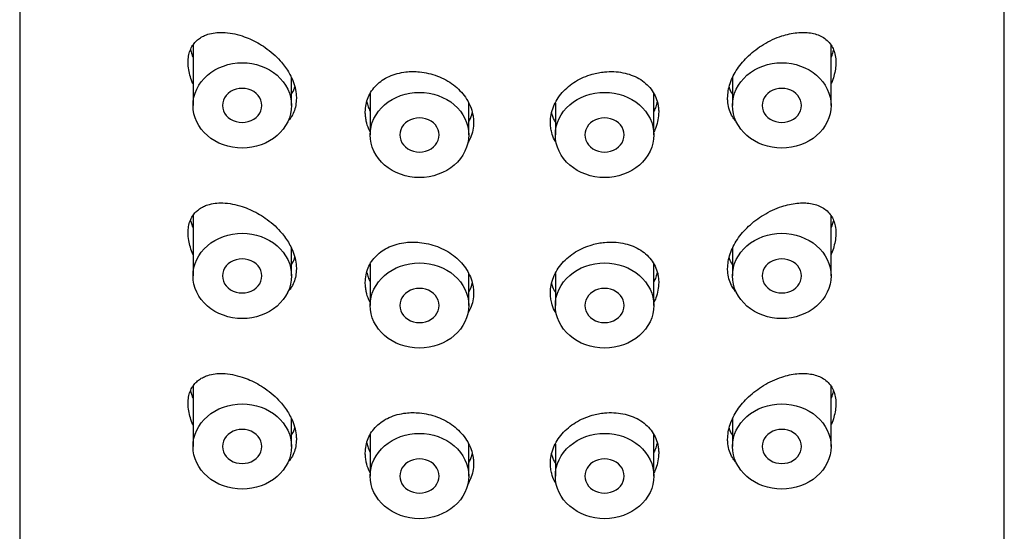
# Model space of a CAD drawing. Units: millimetres. Extents: x 8 to 744, y 12 to 2474.
# Drawn here: x 468 to 493, y 1571 to 1584 of the extents above; entities that cross this region are included whole.
import ezdxf

# ---------------------------------------------------------------- set-up
doc = ezdxf.new("R2010")
doc.units = ezdxf.units.MM

msp = doc.modelspace()

# ---------------------------------------------------------------- linework, layer by layer
at = {"color": 7, "linetype": 'Continuous', "lineweight": 30}
for p, q in [((468.475, 1611.938), (468.475, 1452.069)), ((493.475, 1452.069), (493.475, 1611.938)), ((472.875, 1583.595), (472.875, 1582.062)), ((489.075, 1582.062), (489.075, 1583.597)), ((475.375, 1582.062), (475.375, 1582.77)), ((486.575, 1582.764), (486.575, 1582.062)), ((477.375, 1582.363), (477.375, 1581.312)), ((484.575, 1581.312), (484.575, 1582.363)), ((479.875, 1581.312), (479.875, 1582.125)), ((482.075, 1582.122), (482.075, 1581.312)), ((472.875, 1579.265), (472.875, 1577.732)), ((489.075, 1577.732), (489.075, 1579.266)), ((475.375, 1577.732), (475.375, 1578.44)), ((486.575, 1578.434), (486.575, 1577.732)), ((477.375, 1578.033), (477.375, 1576.982)), ((484.575, 1576.982), (484.575, 1578.033)), ((479.875, 1576.982), (479.875, 1577.795)), ((482.075, 1577.792), (482.075, 1576.982)), ((472.875, 1574.935), (472.875, 1573.402)), ((489.075, 1573.402), (489.075, 1574.936)), ((475.375, 1573.402), (475.375, 1574.11)), ((486.575, 1574.104), (486.575, 1573.402)), ((477.375, 1573.703), (477.375, 1572.652)), ((484.575, 1572.652), (484.575, 1573.703)), ((479.875, 1572.652), (479.875, 1573.465)), ((482.075, 1573.462), (482.075, 1572.652))]:
    msp.add_line(p, q, dxfattribs=at)
at = {"color": 7, "linetype": 'Continuous', "lineweight": 30, "flags": 128}
for points in [[(474.125, 1580.979), (474.002, 1580.985), (473.881, 1581), (473.762, 1581.026), (473.646, 1581.062), (473.535, 1581.107), (473.43, 1581.162), (473.332, 1581.225), (473.241, 1581.296), (473.158, 1581.375), (473.085, 1581.46), (473.022, 1581.552), (472.97, 1581.648), (472.928, 1581.748), (472.899, 1581.851), (472.881, 1581.956), (472.875, 1582.062), (472.881, 1582.168), (472.899, 1582.273), (472.928, 1582.376), (472.97, 1582.476), (473.022, 1582.572), (473.085, 1582.663), (473.158, 1582.749), (473.241, 1582.827), (473.332, 1582.899), (473.43, 1582.962), (473.535, 1583.017), (473.646, 1583.062), (473.762, 1583.098), (473.881, 1583.124), (474.002, 1583.139), (474.125, 1583.144), (474.247, 1583.139), (474.368, 1583.124), (474.487, 1583.098), (474.603, 1583.062), (474.714, 1583.017), (474.819, 1582.962), (474.918, 1582.899), (475.008, 1582.827), (475.091, 1582.749), (475.164, 1582.663), (475.227, 1582.572), (475.279, 1582.476), (475.321, 1582.376), (475.351, 1582.273), (475.369, 1582.168), (475.375, 1582.062), (475.369, 1581.956), (475.351, 1581.851), (475.321, 1581.748), (475.279, 1581.648), (475.227, 1581.552), (475.164, 1581.46), (475.091, 1581.375), (475.008, 1581.296), (474.918, 1581.225), (474.819, 1581.162), (474.714, 1581.107), (474.603, 1581.062), (474.487, 1581.026), (474.368, 1581), (474.247, 1580.985), (474.125, 1580.979)], [(489.075, 1582.062), (489.069, 1581.956), (489.051, 1581.851), (489.021, 1581.748), (488.979, 1581.648), (488.927, 1581.552), (488.864, 1581.46), (488.791, 1581.375), (488.708, 1581.296), (488.618, 1581.225), (488.519, 1581.162), (488.414, 1581.107), (488.303, 1581.062), (488.187, 1581.026), (488.068, 1581), (487.947, 1580.985), (487.825, 1580.979), (487.702, 1580.985), (487.581, 1581), (487.462, 1581.026), (487.346, 1581.062), (487.235, 1581.107), (487.13, 1581.162), (487.032, 1581.225), (486.941, 1581.296), (486.858, 1581.375), (486.785, 1581.46), (486.722, 1581.552), (486.67, 1581.648), (486.628, 1581.748), (486.599, 1581.851), (486.581, 1581.956), (486.575, 1582.062), (486.581, 1582.168), (486.599, 1582.273), (486.628, 1582.376), (486.67, 1582.476), (486.722, 1582.572), (486.785, 1582.663), (486.858, 1582.749), (486.941, 1582.827), (487.032, 1582.899), (487.13, 1582.962), (487.235, 1583.017), (487.346, 1583.062), (487.462, 1583.098), (487.581, 1583.124), (487.702, 1583.139), (487.825, 1583.144), (487.947, 1583.139), (488.068, 1583.124), (488.187, 1583.098), (488.303, 1583.062), (488.414, 1583.017), (488.519, 1582.962), (488.618, 1582.899), (488.708, 1582.827), (488.791, 1582.749), (488.864, 1582.663), (488.927, 1582.572), (488.979, 1582.476), (489.021, 1582.376), (489.051, 1582.273), (489.069, 1582.168), (489.075, 1582.062)], [(474.125, 1581.629), (474.203, 1581.634), (474.279, 1581.65), (474.352, 1581.676), (474.418, 1581.712), (474.478, 1581.756), (474.529, 1581.807), (474.57, 1581.865), (474.6, 1581.928), (474.618, 1581.994), (474.625, 1582.062), (474.618, 1582.13), (474.6, 1582.196), (474.57, 1582.258), (474.529, 1582.316), (474.478, 1582.368), (474.418, 1582.412), (474.352, 1582.448), (474.279, 1582.474), (474.203, 1582.49), (474.125, 1582.495), (474.046, 1582.49), (473.97, 1582.474), (473.898, 1582.448), (473.831, 1582.412), (473.771, 1582.368), (473.72, 1582.316), (473.679, 1582.258), (473.649, 1582.196), (473.631, 1582.13), (473.625, 1582.062), (473.631, 1581.994), (473.649, 1581.928), (473.679, 1581.865), (473.72, 1581.807), (473.771, 1581.756), (473.831, 1581.712), (473.898, 1581.676), (473.97, 1581.65), (474.046, 1581.634), (474.125, 1581.629)], [(478.625, 1580.229), (478.502, 1580.235), (478.381, 1580.25), (478.262, 1580.276), (478.146, 1580.312), (478.035, 1580.357), (477.93, 1580.412), (477.832, 1580.475), (477.741, 1580.546), (477.658, 1580.625), (477.585, 1580.71), (477.522, 1580.802), (477.47, 1580.898), (477.428, 1580.998), (477.399, 1581.101), (477.381, 1581.206), (477.375, 1581.312), (477.381, 1581.418), (477.399, 1581.523), (477.428, 1581.626), (477.47, 1581.726), (477.522, 1581.822), (477.585, 1581.913), (477.658, 1581.999), (477.741, 1582.077), (477.832, 1582.149), (477.93, 1582.212), (478.035, 1582.267), (478.146, 1582.312), (478.262, 1582.348), (478.381, 1582.374), (478.502, 1582.389), (478.625, 1582.394), (478.747, 1582.389), (478.868, 1582.374), (478.987, 1582.348), (479.103, 1582.312), (479.214, 1582.267), (479.319, 1582.212), (479.418, 1582.149), (479.508, 1582.077), (479.591, 1581.999), (479.664, 1581.913), (479.727, 1581.822), (479.779, 1581.726), (479.821, 1581.626), (479.851, 1581.523), (479.869, 1581.418), (479.875, 1581.312), (479.869, 1581.206), (479.851, 1581.101), (479.821, 1580.998), (479.779, 1580.898), (479.727, 1580.802), (479.664, 1580.71), (479.591, 1580.625), (479.508, 1580.546), (479.418, 1580.475), (479.319, 1580.412), (479.214, 1580.357), (479.103, 1580.312), (478.987, 1580.276), (478.868, 1580.25), (478.747, 1580.235), (478.625, 1580.229)], [(483.325, 1580.229), (483.202, 1580.235), (483.081, 1580.25), (482.962, 1580.276), (482.846, 1580.312), (482.735, 1580.357), (482.63, 1580.412), (482.532, 1580.475), (482.441, 1580.546), (482.358, 1580.625), (482.285, 1580.71), (482.222, 1580.802), (482.17, 1580.898), (482.128, 1580.998), (482.099, 1581.101), (482.081, 1581.206), (482.075, 1581.312), (482.081, 1581.418), (482.099, 1581.523), (482.128, 1581.626), (482.17, 1581.726), (482.222, 1581.822), (482.285, 1581.913), (482.358, 1581.999), (482.441, 1582.077), (482.532, 1582.149), (482.63, 1582.212), (482.735, 1582.267), (482.846, 1582.312), (482.962, 1582.348), (483.081, 1582.374), (483.202, 1582.389), (483.325, 1582.394), (483.447, 1582.389), (483.568, 1582.374), (483.687, 1582.348), (483.803, 1582.312), (483.914, 1582.267), (484.019, 1582.212), (484.118, 1582.149), (484.208, 1582.077), (484.291, 1581.999), (484.364, 1581.913), (484.427, 1581.822), (484.479, 1581.726), (484.521, 1581.626), (484.551, 1581.523), (484.569, 1581.418), (484.575, 1581.312), (484.569, 1581.206), (484.551, 1581.101), (484.521, 1580.998), (484.479, 1580.898), (484.427, 1580.802), (484.364, 1580.71), (484.291, 1580.625), (484.208, 1580.546), (484.118, 1580.475), (484.019, 1580.412), (483.914, 1580.357), (483.803, 1580.312), (483.687, 1580.276), (483.568, 1580.25), (483.447, 1580.235), (483.325, 1580.229)], [(487.825, 1581.629), (487.903, 1581.634), (487.979, 1581.65), (488.052, 1581.676), (488.118, 1581.712), (488.178, 1581.756), (488.229, 1581.807), (488.27, 1581.865), (488.3, 1581.928), (488.318, 1581.994), (488.325, 1582.062), (488.318, 1582.13), (488.3, 1582.196), (488.27, 1582.258), (488.229, 1582.316), (488.178, 1582.368), (488.118, 1582.412), (488.052, 1582.448), (487.979, 1582.474), (487.903, 1582.49), (487.825, 1582.495), (487.746, 1582.49), (487.67, 1582.474), (487.598, 1582.448), (487.531, 1582.412), (487.471, 1582.368), (487.42, 1582.316), (487.379, 1582.258), (487.349, 1582.196), (487.331, 1582.13), (487.325, 1582.062), (487.331, 1581.994), (487.349, 1581.928), (487.379, 1581.865), (487.42, 1581.807), (487.471, 1581.756), (487.531, 1581.712), (487.598, 1581.676), (487.67, 1581.65), (487.746, 1581.634), (487.825, 1581.629)], [(478.625, 1580.879), (478.703, 1580.884), (478.779, 1580.9), (478.852, 1580.926), (478.918, 1580.962), (478.978, 1581.006), (479.029, 1581.057), (479.07, 1581.115), (479.1, 1581.178), (479.118, 1581.244), (479.125, 1581.312), (479.118, 1581.38), (479.1, 1581.446), (479.07, 1581.508), (479.029, 1581.566), (478.978, 1581.618), (478.918, 1581.662), (478.852, 1581.698), (478.779, 1581.724), (478.703, 1581.74), (478.625, 1581.745), (478.546, 1581.74), (478.47, 1581.724), (478.398, 1581.698), (478.331, 1581.662), (478.271, 1581.618), (478.22, 1581.566), (478.179, 1581.508), (478.149, 1581.446), (478.131, 1581.38), (478.125, 1581.312), (478.131, 1581.244), (478.149, 1581.178), (478.179, 1581.115), (478.22, 1581.057), (478.271, 1581.006), (478.331, 1580.962), (478.398, 1580.926), (478.47, 1580.9), (478.546, 1580.884), (478.625, 1580.879)], [(483.325, 1580.879), (483.403, 1580.884), (483.479, 1580.9), (483.552, 1580.926), (483.618, 1580.962), (483.678, 1581.006), (483.729, 1581.057), (483.77, 1581.115), (483.8, 1581.178), (483.818, 1581.244), (483.825, 1581.312), (483.818, 1581.38), (483.8, 1581.446), (483.77, 1581.508), (483.729, 1581.566), (483.678, 1581.618), (483.618, 1581.662), (483.552, 1581.698), (483.479, 1581.724), (483.403, 1581.74), (483.325, 1581.745), (483.246, 1581.74), (483.17, 1581.724), (483.098, 1581.698), (483.031, 1581.662), (482.971, 1581.618), (482.92, 1581.566), (482.879, 1581.508), (482.849, 1581.446), (482.831, 1581.38), (482.825, 1581.312), (482.831, 1581.244), (482.849, 1581.178), (482.879, 1581.115), (482.92, 1581.057), (482.971, 1581.006), (483.031, 1580.962), (483.098, 1580.926), (483.17, 1580.9), (483.246, 1580.884), (483.325, 1580.879)], [(475.375, 1577.732), (475.369, 1577.626), (475.351, 1577.521), (475.321, 1577.417), (475.279, 1577.317), (475.227, 1577.221), (475.164, 1577.13), (475.091, 1577.045), (475.008, 1576.966), (474.918, 1576.895), (474.819, 1576.832), (474.714, 1576.777), (474.603, 1576.732), (474.487, 1576.696), (474.368, 1576.67), (474.247, 1576.654), (474.125, 1576.649), (474.002, 1576.654), (473.881, 1576.67), (473.762, 1576.696), (473.646, 1576.732), (473.535, 1576.777), (473.43, 1576.832), (473.332, 1576.895), (473.241, 1576.966), (473.158, 1577.045), (473.085, 1577.13), (473.022, 1577.221), (472.97, 1577.317), (472.928, 1577.417), (472.899, 1577.521), (472.881, 1577.626), (472.875, 1577.732), (472.881, 1577.838), (472.899, 1577.943), (472.928, 1578.046), (472.97, 1578.146), (473.022, 1578.242), (473.085, 1578.333), (473.158, 1578.418), (473.241, 1578.497), (473.332, 1578.569), (473.43, 1578.632), (473.535, 1578.686), (473.646, 1578.732), (473.762, 1578.768), (473.881, 1578.793), (474.002, 1578.809), (474.125, 1578.814), (474.247, 1578.809), (474.368, 1578.793), (474.487, 1578.768), (474.603, 1578.732), (474.714, 1578.686), (474.819, 1578.632), (474.918, 1578.569), (475.008, 1578.497), (475.091, 1578.418), (475.164, 1578.333), (475.227, 1578.242), (475.279, 1578.146), (475.321, 1578.046), (475.351, 1577.943), (475.369, 1577.838), (475.375, 1577.732)], [(489.075, 1577.732), (489.069, 1577.626), (489.051, 1577.521), (489.021, 1577.417), (488.979, 1577.317), (488.927, 1577.221), (488.864, 1577.13), (488.791, 1577.045), (488.708, 1576.966), (488.618, 1576.895), (488.519, 1576.832), (488.414, 1576.777), (488.303, 1576.732), (488.187, 1576.696), (488.068, 1576.67), (487.947, 1576.654), (487.825, 1576.649), (487.702, 1576.654), (487.581, 1576.67), (487.462, 1576.696), (487.346, 1576.732), (487.235, 1576.777), (487.13, 1576.832), (487.032, 1576.895), (486.941, 1576.966), (486.858, 1577.045), (486.785, 1577.13), (486.722, 1577.221), (486.67, 1577.317), (486.628, 1577.417), (486.599, 1577.521), (486.581, 1577.626), (486.575, 1577.732), (486.581, 1577.838), (486.599, 1577.943), (486.628, 1578.046), (486.67, 1578.146), (486.722, 1578.242), (486.785, 1578.333), (486.858, 1578.418), (486.941, 1578.497), (487.032, 1578.569), (487.13, 1578.632), (487.235, 1578.686), (487.346, 1578.732), (487.462, 1578.768), (487.581, 1578.793), (487.702, 1578.809), (487.825, 1578.814), (487.947, 1578.809), (488.068, 1578.793), (488.187, 1578.768), (488.303, 1578.732), (488.414, 1578.686), (488.519, 1578.632), (488.618, 1578.569), (488.708, 1578.497), (488.791, 1578.418), (488.864, 1578.333), (488.927, 1578.242), (488.979, 1578.146), (489.021, 1578.046), (489.051, 1577.943), (489.069, 1577.838), (489.075, 1577.732)], [(474.125, 1577.299), (474.203, 1577.304), (474.279, 1577.32), (474.352, 1577.346), (474.418, 1577.381), (474.478, 1577.426), (474.529, 1577.477), (474.57, 1577.535), (474.6, 1577.598), (474.618, 1577.664), (474.625, 1577.732), (474.618, 1577.799), (474.6, 1577.866), (474.57, 1577.928), (474.529, 1577.986), (474.478, 1578.038), (474.418, 1578.082), (474.352, 1578.118), (474.279, 1578.144), (474.203, 1578.159), (474.125, 1578.165), (474.046, 1578.159), (473.97, 1578.144), (473.898, 1578.118), (473.831, 1578.082), (473.771, 1578.038), (473.72, 1577.986), (473.679, 1577.928), (473.649, 1577.866), (473.631, 1577.799), (473.625, 1577.732), (473.631, 1577.664), (473.649, 1577.598), (473.679, 1577.535), (473.72, 1577.477), (473.771, 1577.426), (473.831, 1577.381), (473.898, 1577.346), (473.97, 1577.32), (474.046, 1577.304), (474.125, 1577.299)], [(479.875, 1576.982), (479.869, 1576.876), (479.851, 1576.771), (479.821, 1576.667), (479.779, 1576.567), (479.727, 1576.471), (479.664, 1576.38), (479.591, 1576.295), (479.508, 1576.216), (479.418, 1576.145), (479.319, 1576.082), (479.214, 1576.027), (479.103, 1575.982), (478.987, 1575.946), (478.868, 1575.92), (478.747, 1575.904), (478.625, 1575.899), (478.502, 1575.904), (478.381, 1575.92), (478.262, 1575.946), (478.146, 1575.982), (478.035, 1576.027), (477.93, 1576.082), (477.832, 1576.145), (477.741, 1576.216), (477.658, 1576.295), (477.585, 1576.38), (477.522, 1576.471), (477.47, 1576.567), (477.428, 1576.667), (477.399, 1576.771), (477.381, 1576.876), (477.375, 1576.982), (477.381, 1577.088), (477.399, 1577.193), (477.428, 1577.296), (477.47, 1577.396), (477.522, 1577.492), (477.585, 1577.583), (477.658, 1577.668), (477.741, 1577.747), (477.832, 1577.819), (477.93, 1577.882), (478.035, 1577.936), (478.146, 1577.982), (478.262, 1578.018), (478.381, 1578.043), (478.502, 1578.059), (478.625, 1578.064), (478.747, 1578.059), (478.868, 1578.043), (478.987, 1578.018), (479.103, 1577.982), (479.214, 1577.936), (479.319, 1577.882), (479.418, 1577.819), (479.508, 1577.747), (479.591, 1577.668), (479.664, 1577.583), (479.727, 1577.492), (479.779, 1577.396), (479.821, 1577.296), (479.851, 1577.193), (479.869, 1577.088), (479.875, 1576.982)], [(483.325, 1575.899), (483.202, 1575.904), (483.081, 1575.92), (482.962, 1575.946), (482.846, 1575.982), (482.735, 1576.027), (482.63, 1576.082), (482.532, 1576.145), (482.441, 1576.216), (482.358, 1576.295), (482.285, 1576.38), (482.222, 1576.471), (482.17, 1576.567), (482.128, 1576.667), (482.099, 1576.771), (482.081, 1576.876), (482.075, 1576.982), (482.081, 1577.088), (482.099, 1577.193), (482.128, 1577.296), (482.17, 1577.396), (482.222, 1577.492), (482.285, 1577.583), (482.358, 1577.668), (482.441, 1577.747), (482.532, 1577.819), (482.63, 1577.882), (482.735, 1577.936), (482.846, 1577.982), (482.962, 1578.018), (483.081, 1578.043), (483.202, 1578.059), (483.325, 1578.064), (483.447, 1578.059), (483.568, 1578.043), (483.687, 1578.018), (483.803, 1577.982), (483.914, 1577.936), (484.019, 1577.882), (484.118, 1577.819), (484.208, 1577.747), (484.291, 1577.668), (484.364, 1577.583), (484.427, 1577.492), (484.479, 1577.396), (484.521, 1577.296), (484.551, 1577.193), (484.569, 1577.088), (484.575, 1576.982), (484.569, 1576.876), (484.551, 1576.771), (484.521, 1576.667), (484.479, 1576.567), (484.427, 1576.471), (484.364, 1576.38), (484.291, 1576.295), (484.208, 1576.216), (484.118, 1576.145), (484.019, 1576.082), (483.914, 1576.027), (483.803, 1575.982), (483.687, 1575.946), (483.568, 1575.92), (483.447, 1575.904), (483.325, 1575.899)], [(487.825, 1577.299), (487.903, 1577.304), (487.979, 1577.32), (488.052, 1577.346), (488.118, 1577.381), (488.178, 1577.426), (488.229, 1577.477), (488.27, 1577.535), (488.3, 1577.598), (488.318, 1577.664), (488.325, 1577.732), (488.318, 1577.799), (488.3, 1577.866), (488.27, 1577.928), (488.229, 1577.986), (488.178, 1578.038), (488.118, 1578.082), (488.052, 1578.118), (487.979, 1578.144), (487.903, 1578.159), (487.825, 1578.165), (487.746, 1578.159), (487.67, 1578.144), (487.598, 1578.118), (487.531, 1578.082), (487.471, 1578.038), (487.42, 1577.986), (487.379, 1577.928), (487.349, 1577.866), (487.331, 1577.799), (487.325, 1577.732), (487.331, 1577.664), (487.349, 1577.598), (487.379, 1577.535), (487.42, 1577.477), (487.471, 1577.426), (487.531, 1577.381), (487.598, 1577.346), (487.67, 1577.32), (487.746, 1577.304), (487.825, 1577.299)], [(478.625, 1576.549), (478.703, 1576.554), (478.779, 1576.57), (478.852, 1576.596), (478.918, 1576.631), (478.978, 1576.676), (479.029, 1576.727), (479.07, 1576.785), (479.1, 1576.848), (479.118, 1576.914), (479.125, 1576.982), (479.118, 1577.049), (479.1, 1577.116), (479.07, 1577.178), (479.029, 1577.236), (478.978, 1577.288), (478.918, 1577.332), (478.852, 1577.368), (478.779, 1577.394), (478.703, 1577.409), (478.625, 1577.415), (478.546, 1577.409), (478.47, 1577.394), (478.398, 1577.368), (478.331, 1577.332), (478.271, 1577.288), (478.22, 1577.236), (478.179, 1577.178), (478.149, 1577.116), (478.131, 1577.049), (478.125, 1576.982), (478.131, 1576.914), (478.149, 1576.848), (478.179, 1576.785), (478.22, 1576.727), (478.271, 1576.676), (478.331, 1576.631), (478.398, 1576.596), (478.47, 1576.57), (478.546, 1576.554), (478.625, 1576.549)], [(483.325, 1576.549), (483.403, 1576.554), (483.479, 1576.57), (483.552, 1576.596), (483.618, 1576.631), (483.678, 1576.676), (483.729, 1576.727), (483.77, 1576.785), (483.8, 1576.848), (483.818, 1576.914), (483.825, 1576.982), (483.818, 1577.049), (483.8, 1577.116), (483.77, 1577.178), (483.729, 1577.236), (483.678, 1577.288), (483.618, 1577.332), (483.552, 1577.368), (483.479, 1577.394), (483.403, 1577.409), (483.325, 1577.415), (483.246, 1577.409), (483.17, 1577.394), (483.098, 1577.368), (483.031, 1577.332), (482.971, 1577.288), (482.92, 1577.236), (482.879, 1577.178), (482.849, 1577.116), (482.831, 1577.049), (482.825, 1576.982), (482.831, 1576.914), (482.849, 1576.848), (482.879, 1576.785), (482.92, 1576.727), (482.971, 1576.676), (483.031, 1576.631), (483.098, 1576.596), (483.17, 1576.57), (483.246, 1576.554), (483.325, 1576.549)], [(474.125, 1572.319), (474.002, 1572.324), (473.881, 1572.34), (473.762, 1572.366), (473.646, 1572.401), (473.535, 1572.447), (473.43, 1572.501), (473.332, 1572.565), (473.241, 1572.636), (473.158, 1572.715), (473.085, 1572.8), (473.022, 1572.891), (472.97, 1572.987), (472.928, 1573.087), (472.899, 1573.19), (472.881, 1573.295), (472.875, 1573.402), (472.881, 1573.508), (472.899, 1573.613), (472.928, 1573.716), (472.97, 1573.816), (473.022, 1573.912), (473.085, 1574.003), (473.158, 1574.088), (473.241, 1574.167), (473.332, 1574.238), (473.43, 1574.302), (473.535, 1574.356), (473.646, 1574.402), (473.762, 1574.437), (473.881, 1574.463), (474.002, 1574.479), (474.125, 1574.484), (474.247, 1574.479), (474.368, 1574.463), (474.487, 1574.437), (474.603, 1574.402), (474.714, 1574.356), (474.819, 1574.302), (474.918, 1574.238), (475.008, 1574.167), (475.091, 1574.088), (475.164, 1574.003), (475.227, 1573.912), (475.279, 1573.816), (475.321, 1573.716), (475.351, 1573.613), (475.369, 1573.508), (475.375, 1573.402), (475.369, 1573.295), (475.351, 1573.19), (475.321, 1573.087), (475.279, 1572.987), (475.227, 1572.891), (475.164, 1572.8), (475.091, 1572.715), (475.008, 1572.636), (474.918, 1572.565), (474.819, 1572.501), (474.714, 1572.447), (474.603, 1572.401), (474.487, 1572.366), (474.368, 1572.34), (474.247, 1572.324), (474.125, 1572.319)], [(487.825, 1572.319), (487.702, 1572.324), (487.581, 1572.34), (487.462, 1572.366), (487.346, 1572.401), (487.235, 1572.447), (487.13, 1572.501), (487.032, 1572.565), (486.941, 1572.636), (486.858, 1572.715), (486.785, 1572.8), (486.722, 1572.891), (486.67, 1572.987), (486.628, 1573.087), (486.599, 1573.19), (486.581, 1573.295), (486.575, 1573.402), (486.581, 1573.508), (486.599, 1573.613), (486.628, 1573.716), (486.67, 1573.816), (486.722, 1573.912), (486.785, 1574.003), (486.858, 1574.088), (486.941, 1574.167), (487.032, 1574.238), (487.13, 1574.302), (487.235, 1574.356), (487.346, 1574.402), (487.462, 1574.437), (487.581, 1574.463), (487.702, 1574.479), (487.825, 1574.484), (487.947, 1574.479), (488.068, 1574.463), (488.187, 1574.437), (488.303, 1574.402), (488.414, 1574.356), (488.519, 1574.302), (488.618, 1574.238), (488.708, 1574.167), (488.791, 1574.088), (488.864, 1574.003), (488.927, 1573.912), (488.979, 1573.816), (489.021, 1573.716), (489.051, 1573.613), (489.069, 1573.508), (489.075, 1573.402), (489.069, 1573.295), (489.051, 1573.19), (489.021, 1573.087), (488.979, 1572.987), (488.927, 1572.891), (488.864, 1572.8), (488.791, 1572.715), (488.708, 1572.636), (488.618, 1572.565), (488.519, 1572.501), (488.414, 1572.447), (488.303, 1572.401), (488.187, 1572.366), (488.068, 1572.34), (487.947, 1572.324), (487.825, 1572.319)], [(474.125, 1572.969), (474.203, 1572.974), (474.279, 1572.99), (474.352, 1573.016), (474.418, 1573.051), (474.478, 1573.095), (474.529, 1573.147), (474.57, 1573.205), (474.6, 1573.268), (474.618, 1573.334), (474.625, 1573.402), (474.618, 1573.469), (474.6, 1573.535), (474.57, 1573.598), (474.529, 1573.656), (474.478, 1573.708), (474.418, 1573.752), (474.352, 1573.787), (474.279, 1573.813), (474.203, 1573.829), (474.125, 1573.835), (474.046, 1573.829), (473.97, 1573.813), (473.898, 1573.787), (473.831, 1573.752), (473.771, 1573.708), (473.72, 1573.656), (473.679, 1573.598), (473.649, 1573.535), (473.631, 1573.469), (473.625, 1573.402), (473.631, 1573.334), (473.649, 1573.268), (473.679, 1573.205), (473.72, 1573.147), (473.771, 1573.095), (473.831, 1573.051), (473.898, 1573.016), (473.97, 1572.99), (474.046, 1572.974), (474.125, 1572.969)], [(487.825, 1572.969), (487.903, 1572.974), (487.979, 1572.99), (488.052, 1573.016), (488.118, 1573.051), (488.178, 1573.095), (488.229, 1573.147), (488.27, 1573.205), (488.3, 1573.268), (488.318, 1573.334), (488.325, 1573.402), (488.318, 1573.469), (488.3, 1573.535), (488.27, 1573.598), (488.229, 1573.656), (488.178, 1573.708), (488.118, 1573.752), (488.052, 1573.787), (487.979, 1573.813), (487.903, 1573.829), (487.825, 1573.835), (487.746, 1573.829), (487.67, 1573.813), (487.598, 1573.787), (487.531, 1573.752), (487.471, 1573.708), (487.42, 1573.656), (487.379, 1573.598), (487.349, 1573.535), (487.331, 1573.469), (487.325, 1573.402), (487.331, 1573.334), (487.349, 1573.268), (487.379, 1573.205), (487.42, 1573.147), (487.471, 1573.095), (487.531, 1573.051), (487.598, 1573.016), (487.67, 1572.99), (487.746, 1572.974), (487.825, 1572.969)], [(478.625, 1571.569), (478.502, 1571.574), (478.381, 1571.59), (478.262, 1571.616), (478.146, 1571.651), (478.035, 1571.697), (477.93, 1571.751), (477.832, 1571.815), (477.741, 1571.886), (477.658, 1571.965), (477.585, 1572.05), (477.522, 1572.141), (477.47, 1572.237), (477.428, 1572.337), (477.399, 1572.44), (477.381, 1572.545), (477.375, 1572.652), (477.381, 1572.758), (477.399, 1572.863), (477.428, 1572.966), (477.47, 1573.066), (477.522, 1573.162), (477.585, 1573.253), (477.658, 1573.338), (477.741, 1573.417), (477.832, 1573.488), (477.93, 1573.552), (478.035, 1573.606), (478.146, 1573.652), (478.262, 1573.687), (478.381, 1573.713), (478.502, 1573.729), (478.625, 1573.734), (478.747, 1573.729), (478.868, 1573.713), (478.987, 1573.687), (479.103, 1573.652), (479.214, 1573.606), (479.319, 1573.552), (479.418, 1573.488), (479.508, 1573.417), (479.591, 1573.338), (479.664, 1573.253), (479.727, 1573.162), (479.779, 1573.066), (479.821, 1572.966), (479.851, 1572.863), (479.869, 1572.758), (479.875, 1572.652), (479.869, 1572.545), (479.851, 1572.44), (479.821, 1572.337), (479.779, 1572.237), (479.727, 1572.141), (479.664, 1572.05), (479.591, 1571.965), (479.508, 1571.886), (479.418, 1571.815), (479.319, 1571.751), (479.214, 1571.697), (479.103, 1571.651), (478.987, 1571.616), (478.868, 1571.59), (478.747, 1571.574), (478.625, 1571.569)], [(483.325, 1571.569), (483.202, 1571.574), (483.081, 1571.59), (482.962, 1571.616), (482.846, 1571.651), (482.735, 1571.697), (482.63, 1571.751), (482.532, 1571.815), (482.441, 1571.886), (482.358, 1571.965), (482.285, 1572.05), (482.222, 1572.141), (482.17, 1572.237), (482.128, 1572.337), (482.099, 1572.44), (482.081, 1572.545), (482.075, 1572.652), (482.081, 1572.758), (482.099, 1572.863), (482.128, 1572.966), (482.17, 1573.066), (482.222, 1573.162), (482.285, 1573.253), (482.358, 1573.338), (482.441, 1573.417), (482.532, 1573.488), (482.63, 1573.552), (482.735, 1573.606), (482.846, 1573.652), (482.962, 1573.687), (483.081, 1573.713), (483.202, 1573.729), (483.325, 1573.734), (483.447, 1573.729), (483.568, 1573.713), (483.687, 1573.687), (483.803, 1573.652), (483.914, 1573.606), (484.019, 1573.552), (484.118, 1573.488), (484.208, 1573.417), (484.291, 1573.338), (484.364, 1573.253), (484.427, 1573.162), (484.479, 1573.066), (484.521, 1572.966), (484.551, 1572.863), (484.569, 1572.758), (484.575, 1572.652), (484.569, 1572.545), (484.551, 1572.44), (484.521, 1572.337), (484.479, 1572.237), (484.427, 1572.141), (484.364, 1572.05), (484.291, 1571.965), (484.208, 1571.886), (484.118, 1571.815), (484.019, 1571.751), (483.914, 1571.697), (483.803, 1571.651), (483.687, 1571.616), (483.568, 1571.59), (483.447, 1571.574), (483.325, 1571.569)], [(478.625, 1572.219), (478.703, 1572.224), (478.779, 1572.24), (478.852, 1572.266), (478.918, 1572.301), (478.978, 1572.345), (479.029, 1572.397), (479.07, 1572.455), (479.1, 1572.518), (479.118, 1572.584), (479.125, 1572.652), (479.118, 1572.719), (479.1, 1572.785), (479.07, 1572.848), (479.029, 1572.906), (478.978, 1572.958), (478.918, 1573.002), (478.852, 1573.037), (478.779, 1573.063), (478.703, 1573.079), (478.625, 1573.085), (478.546, 1573.079), (478.47, 1573.063), (478.398, 1573.037), (478.331, 1573.002), (478.271, 1572.958), (478.22, 1572.906), (478.179, 1572.848), (478.149, 1572.785), (478.131, 1572.719), (478.125, 1572.652), (478.131, 1572.584), (478.149, 1572.518), (478.179, 1572.455), (478.22, 1572.397), (478.271, 1572.345), (478.331, 1572.301), (478.398, 1572.266), (478.47, 1572.24), (478.546, 1572.224), (478.625, 1572.219)], [(483.325, 1572.219), (483.403, 1572.224), (483.479, 1572.24), (483.552, 1572.266), (483.618, 1572.301), (483.678, 1572.345), (483.729, 1572.397), (483.77, 1572.455), (483.8, 1572.518), (483.818, 1572.584), (483.825, 1572.652), (483.818, 1572.719), (483.8, 1572.785), (483.77, 1572.848), (483.729, 1572.906), (483.678, 1572.958), (483.618, 1573.002), (483.552, 1573.037), (483.479, 1573.063), (483.403, 1573.079), (483.325, 1573.085), (483.246, 1573.079), (483.17, 1573.063), (483.098, 1573.037), (483.031, 1573.002), (482.971, 1572.958), (482.92, 1572.906), (482.879, 1572.848), (482.849, 1572.785), (482.831, 1572.719), (482.825, 1572.652), (482.831, 1572.584), (482.849, 1572.518), (482.879, 1572.455), (482.92, 1572.397), (482.971, 1572.345), (483.031, 1572.301), (483.098, 1572.266), (483.17, 1572.24), (483.246, 1572.224), (483.325, 1572.219)]]:
    msp.add_lwpolyline(points, dxfattribs=at)
at = {"color": 7, "linetype": 'Continuous', "lineweight": 30}
for points, knots in [([(472.875, 1582.607), (472.874, 1582.609), (472.844, 1582.667), (472.805, 1582.789), (472.76, 1582.973), (472.745, 1583.152), (472.759, 1583.319), (472.798, 1583.463), (472.862, 1583.586), (472.942, 1583.686), (473.035, 1583.765), (473.137, 1583.825), (473.268, 1583.877), (473.433, 1583.912), (473.642, 1583.92), (473.874, 1583.896), (474.041, 1583.849), (474.125, 1583.825)], [0, 0, 0, 0, 0.002333, 0.065317, 0.128251, 0.198292, 0.261871, 0.325482, 0.388702, 0.451972, 0.509668, 0.567574, 0.625337, 0.713425, 0.801543, 0.900778, 1, 1, 1, 1]), ([(474.125, 1583.825), (474.19, 1583.801), (474.322, 1583.754), (474.519, 1583.654), (474.718, 1583.531), (474.913, 1583.378), (475.076, 1583.217), (475.203, 1583.061), (475.298, 1582.919), (475.387, 1582.754), (475.458, 1582.565), (475.494, 1582.388), (475.503, 1582.219), (475.488, 1582.061), (475.439, 1581.894), (475.371, 1581.761), (475.312, 1581.694), (475.289, 1581.668)], [0, 0, 0, 0, 0.075527, 0.151338, 0.226787, 0.30966, 0.39248, 0.447989, 0.503704, 0.559175, 0.633467, 0.70774, 0.750404, 0.819094, 0.887793, 0.956368, 1, 1, 1, 1]), ([(486.668, 1581.656), (486.663, 1581.661), (486.626, 1581.696), (486.563, 1581.79), (486.491, 1581.941), (486.455, 1582.102), (486.446, 1582.266), (486.461, 1582.431), (486.51, 1582.622), (486.589, 1582.811), (486.696, 1582.993), (486.828, 1583.166), (486.985, 1583.331), (487.164, 1583.481), (487.368, 1583.62), (487.591, 1583.738), (487.813, 1583.825), (488.019, 1583.881), (488.209, 1583.912), (488.389, 1583.92), (488.556, 1583.905), (488.711, 1583.868), (488.853, 1583.806), (488.978, 1583.717), (489.077, 1583.605), (489.145, 1583.475), (489.19, 1583.33), (489.196, 1583.216), (489.2, 1583.155)], [0, 0, 0, 0, 0.0048389, 0.0358387, 0.0773562, 0.1188632, 0.1427057, 0.1810928, 0.2194846, 0.2578076, 0.2961425, 0.3357264, 0.375327, 0.4186212, 0.461936, 0.511972, 0.5620306, 0.6040782, 0.6462747, 0.6883276, 0.7287386, 0.7692807, 0.809645, 0.8513201, 0.8929503, 0.9273575, 0.9617375, 1, 1, 1, 1]), ([(472.809, 1583.473), (472.819, 1583.437), (472.837, 1583.375), (472.863, 1583.314), (472.875, 1583.289)], [0, 0, 0, 0, 0.582801, 1, 1, 1, 1]), ([(489.14, 1583.474), (489.13, 1583.438), (489.112, 1583.375), (489.086, 1583.314), (489.075, 1583.289)], [0, 0, 0, 0, 0.585315, 1, 1, 1, 1]), ([(489.2, 1583.155), (489.197, 1583.098), (489.192, 1582.984), (489.149, 1582.806), (489.109, 1582.679), (489.078, 1582.615), (489.075, 1582.608)], [0, 0, 0, 0, 0.321447, 0.643062, 0.962693, 1, 1, 1, 1]), ([(477.375, 1581.39), (477.363, 1581.412), (477.315, 1581.5), (477.279, 1581.633), (477.254, 1581.78), (477.246, 1581.923), (477.262, 1582.089), (477.316, 1582.269), (477.406, 1582.434), (477.526, 1582.58), (477.677, 1582.703), (477.856, 1582.803), (478.058, 1582.875), (478.26, 1582.913), (478.451, 1582.925), (478.567, 1582.918), (478.625, 1582.914)], [0, 0, 0, 0, 0.028824, 0.114227, 0.162111, 0.209994, 0.291063, 0.37214, 0.453117, 0.534108, 0.617007, 0.699915, 0.786042, 0.872169, 0.936086, 1, 1, 1, 1]), ([(478.625, 1582.914), (478.702, 1582.904), (478.856, 1582.883), (479.082, 1582.812), (479.296, 1582.714), (479.49, 1582.589), (479.659, 1582.439), (479.798, 1582.271), (479.903, 1582.087), (479.965, 1581.915), (479.994, 1581.762), (480.004, 1581.608), (479.986, 1581.432), (479.935, 1581.251), (479.875, 1581.146), (479.848, 1581.1)], [0, 0, 0, 0, 0.083535, 0.167062, 0.250648, 0.33423, 0.416842, 0.499453, 0.581541, 0.66363, 0.717192, 0.770754, 0.852812, 0.934869, 1, 1, 1, 1]), ([(482.098, 1581.108), (482.082, 1581.133), (482.029, 1581.216), (481.985, 1581.35), (481.955, 1581.5), (481.945, 1581.654), (481.963, 1581.832), (482.02, 1582.028), (482.115, 1582.216), (482.244, 1582.389), (482.403, 1582.543), (482.587, 1582.675), (482.791, 1582.781), (482.987, 1582.852), (483.167, 1582.894), (483.351, 1582.92), (483.562, 1582.925), (483.791, 1582.899), (484.006, 1582.839), (484.202, 1582.748), (484.373, 1582.627), (484.512, 1582.48), (484.615, 1582.31), (484.671, 1582.15), (484.696, 1582.01), (484.698, 1581.934), (484.7, 1581.896)], [0, 0, 0, 0, 0.020694, 0.06695, 0.097132, 0.127313, 0.173552, 0.21979, 0.266029, 0.312269, 0.358492, 0.404717, 0.451009, 0.497305, 0.529468, 0.561632, 0.609981, 0.658334, 0.70667, 0.755004, 0.803537, 0.852061, 0.899463, 0.946856, 0.973428, 1, 1, 1, 1]), ([(475.375, 1582.346), (475.404, 1582.394), (475.44, 1582.453), (475.455, 1582.524), (475.458, 1582.537)], [0, 0, 0, 0, 0.819839, 1, 1, 1, 1]), ([(486.575, 1582.346), (486.545, 1582.394), (486.51, 1582.452), (486.495, 1582.522), (486.492, 1582.533)], [0, 0, 0, 0, 0.832698, 1, 1, 1, 1]), ([(477.288, 1582.153), (477.297, 1582.111), (477.316, 1582.03), (477.355, 1581.952), (477.375, 1581.914)], [0, 0, 0, 0, 0.507192, 1, 1, 1, 1]), ([(484.662, 1582.155), (484.652, 1582.113), (484.634, 1582.031), (484.594, 1581.952), (484.575, 1581.914)], [0, 0, 0, 0, 0.512032, 1, 1, 1, 1]), ([(479.875, 1581.649), (479.882, 1581.662), (479.926, 1581.732), (479.955, 1581.813), (479.968, 1581.88), (479.968, 1581.883)], [0, 0, 0, 0, 0.175917, 0.969061, 1, 1, 1, 1]), ([(482.075, 1581.649), (482.067, 1581.662), (482.023, 1581.732), (481.995, 1581.81), (481.982, 1581.876), (481.982, 1581.876)], [0, 0, 0, 0, 0.181102, 0.997623, 1, 1, 1, 1]), ([(484.7, 1581.896), (484.696, 1581.83), (484.688, 1581.7), (484.643, 1581.528), (484.593, 1581.427), (484.575, 1581.39)], [0, 0, 0, 0, 0.386033, 0.7721027, 1, 1, 1, 1]), ([(472.875, 1578.276), (472.874, 1578.279), (472.844, 1578.337), (472.805, 1578.459), (472.76, 1578.642), (472.745, 1578.822), (472.759, 1578.989), (472.798, 1579.133), (472.862, 1579.256), (472.942, 1579.356), (473.035, 1579.435), (473.137, 1579.495), (473.268, 1579.547), (473.433, 1579.582), (473.642, 1579.59), (473.874, 1579.566), (474.041, 1579.518), (474.125, 1579.494)], [0, 0, 0, 0, 0.002333, 0.065317, 0.128251, 0.198292, 0.261871, 0.325482, 0.388702, 0.451972, 0.509668, 0.567574, 0.625337, 0.713425, 0.801543, 0.900778, 1, 1, 1, 1]), ([(486.668, 1577.326), (486.663, 1577.331), (486.626, 1577.366), (486.563, 1577.459), (486.491, 1577.611), (486.455, 1577.772), (486.446, 1577.936), (486.461, 1578.101), (486.51, 1578.292), (486.589, 1578.48), (486.696, 1578.663), (486.828, 1578.836), (486.985, 1579.001), (487.164, 1579.151), (487.368, 1579.29), (487.591, 1579.408), (487.813, 1579.495), (488.019, 1579.551), (488.209, 1579.582), (488.389, 1579.59), (488.556, 1579.575), (488.711, 1579.538), (488.853, 1579.476), (488.978, 1579.387), (489.077, 1579.275), (489.145, 1579.145), (489.19, 1578.999), (489.196, 1578.885), (489.2, 1578.825)], [0, 0, 0, 0, 0.004839, 0.035839, 0.077356, 0.118863, 0.142706, 0.181093, 0.219485, 0.257808, 0.296143, 0.335726, 0.375327, 0.418621, 0.461936, 0.511972, 0.562031, 0.604078, 0.646275, 0.688328, 0.728739, 0.769281, 0.809645, 0.85132, 0.89295, 0.927358, 0.961738, 1, 1, 1, 1]), ([(474.125, 1579.494), (474.19, 1579.471), (474.322, 1579.423), (474.519, 1579.324), (474.718, 1579.201), (474.913, 1579.048), (475.076, 1578.886), (475.203, 1578.731), (475.298, 1578.589), (475.387, 1578.423), (475.458, 1578.235), (475.494, 1578.058), (475.503, 1577.889), (475.488, 1577.731), (475.439, 1577.564), (475.371, 1577.43), (475.31, 1577.361), (475.285, 1577.334)], [0, 0, 0, 0, 0.075377, 0.151037, 0.226336, 0.309044, 0.391699, 0.447098, 0.502702, 0.558063, 0.632207, 0.706332, 0.748911, 0.817465, 0.886027, 0.954466, 1, 1, 1, 1]), ([(472.809, 1579.143), (472.819, 1579.106), (472.837, 1579.044), (472.863, 1578.984), (472.875, 1578.959)], [0, 0, 0, 0, 0.582801, 1, 1, 1, 1]), ([(489.14, 1579.144), (489.13, 1579.107), (489.112, 1579.045), (489.086, 1578.984), (489.075, 1578.959)], [0, 0, 0, 0, 0.585315, 1, 1, 1, 1]), ([(489.2, 1578.825), (489.197, 1578.768), (489.192, 1578.654), (489.149, 1578.476), (489.109, 1578.349), (489.078, 1578.285), (489.075, 1578.278)], [0, 0, 0, 0, 0.3214466, 0.6430616, 0.9626934, 1, 1, 1, 1]), ([(477.375, 1577.06), (477.363, 1577.082), (477.315, 1577.17), (477.279, 1577.303), (477.254, 1577.45), (477.246, 1577.593), (477.262, 1577.758), (477.316, 1577.939), (477.406, 1578.104), (477.526, 1578.25), (477.677, 1578.373), (477.856, 1578.473), (478.058, 1578.545), (478.26, 1578.583), (478.451, 1578.595), (478.567, 1578.588), (478.625, 1578.584)], [0, 0, 0, 0, 0.028824, 0.114227, 0.162111, 0.209994, 0.291063, 0.37214, 0.453117, 0.534108, 0.617007, 0.699915, 0.786042, 0.872169, 0.936086, 1, 1, 1, 1]), ([(478.625, 1578.584), (478.702, 1578.573), (478.856, 1578.553), (479.082, 1578.482), (479.296, 1578.384), (479.49, 1578.258), (479.659, 1578.109), (479.798, 1577.941), (479.903, 1577.757), (479.965, 1577.585), (479.994, 1577.432), (480.004, 1577.277), (479.986, 1577.101), (479.936, 1576.923), (479.877, 1576.82), (479.851, 1576.776)], [0, 0, 0, 0, 0.083794, 0.16758, 0.251426, 0.335267, 0.418136, 0.501004, 0.583347, 0.665691, 0.719419, 0.773148, 0.85546, 0.937772, 1, 1, 1, 1]), ([(482.098, 1576.777), (482.082, 1576.803), (482.029, 1576.886), (481.985, 1577.02), (481.955, 1577.17), (481.945, 1577.324), (481.963, 1577.501), (482.02, 1577.698), (482.115, 1577.886), (482.244, 1578.059), (482.403, 1578.213), (482.587, 1578.345), (482.791, 1578.451), (482.987, 1578.522), (483.167, 1578.564), (483.351, 1578.59), (483.562, 1578.595), (483.791, 1578.569), (484.006, 1578.509), (484.202, 1578.418), (484.373, 1578.297), (484.512, 1578.149), (484.615, 1577.979), (484.671, 1577.82), (484.696, 1577.68), (484.698, 1577.604), (484.7, 1577.566)], [0, 0, 0, 0, 0.020694, 0.06695, 0.097132, 0.127313, 0.173552, 0.21979, 0.266029, 0.312269, 0.358492, 0.404717, 0.451009, 0.497305, 0.529468, 0.561632, 0.609981, 0.658334, 0.70667, 0.755004, 0.803537, 0.852061, 0.899463, 0.946856, 0.973428, 1, 1, 1, 1]), ([(475.375, 1578.016), (475.404, 1578.064), (475.44, 1578.123), (475.455, 1578.194), (475.458, 1578.207)], [0, 0, 0, 0, 0.819839, 1, 1, 1, 1]), ([(486.575, 1578.016), (486.545, 1578.064), (486.51, 1578.122), (486.495, 1578.192), (486.492, 1578.203)], [0, 0, 0, 0, 0.832698, 1, 1, 1, 1]), ([(477.288, 1577.822), (477.297, 1577.781), (477.316, 1577.7), (477.355, 1577.622), (477.375, 1577.584)], [0, 0, 0, 0, 0.507192, 1, 1, 1, 1]), ([(484.662, 1577.825), (484.652, 1577.783), (484.634, 1577.701), (484.594, 1577.622), (484.575, 1577.584)], [0, 0, 0, 0, 0.512032, 1, 1, 1, 1]), ([(479.875, 1577.319), (479.882, 1577.332), (479.926, 1577.402), (479.955, 1577.482), (479.968, 1577.55), (479.968, 1577.553)], [0, 0, 0, 0, 0.175917, 0.969061, 1, 1, 1, 1]), ([(482.075, 1577.319), (482.067, 1577.332), (482.023, 1577.402), (481.995, 1577.48), (481.982, 1577.546), (481.982, 1577.546)], [0, 0, 0, 0, 0.181102, 0.997623, 1, 1, 1, 1]), ([(484.7, 1577.566), (484.696, 1577.5), (484.688, 1577.369), (484.643, 1577.197), (484.593, 1577.097), (484.575, 1577.06)], [0, 0, 0, 0, 0.386033, 0.772103, 1, 1, 1, 1]), ([(472.875, 1573.946), (472.874, 1573.948), (472.844, 1574.007), (472.805, 1574.129), (472.76, 1574.312), (472.745, 1574.492), (472.759, 1574.658), (472.798, 1574.803), (472.862, 1574.926), (472.942, 1575.026), (473.035, 1575.105), (473.137, 1575.164), (473.268, 1575.217), (473.433, 1575.252), (473.642, 1575.26), (473.874, 1575.236), (474.041, 1575.188), (474.125, 1575.164)], [0, 0, 0, 0, 0.002333, 0.065317, 0.128251, 0.198292, 0.261871, 0.325482, 0.388702, 0.451972, 0.509668, 0.567574, 0.625337, 0.713425, 0.801543, 0.900778, 1, 1, 1, 1]), ([(486.667, 1572.997), (486.662, 1573.001), (486.626, 1573.036), (486.563, 1573.129), (486.491, 1573.281), (486.455, 1573.441), (486.446, 1573.605), (486.461, 1573.771), (486.51, 1573.962), (486.589, 1574.15), (486.696, 1574.333), (486.828, 1574.506), (486.985, 1574.671), (487.164, 1574.821), (487.368, 1574.96), (487.591, 1575.077), (487.813, 1575.165), (488.019, 1575.221), (488.209, 1575.252), (488.389, 1575.259), (488.556, 1575.245), (488.711, 1575.208), (488.853, 1575.146), (488.978, 1575.057), (489.077, 1574.945), (489.145, 1574.815), (489.19, 1574.669), (489.196, 1574.555), (489.2, 1574.495)], [0, 0, 0, 0, 0.004465, 0.035476, 0.077009, 0.118532, 0.142383, 0.180785, 0.219191, 0.257529, 0.295878, 0.335477, 0.375092, 0.418403, 0.461734, 0.511789, 0.561866, 0.603929, 0.646142, 0.68821, 0.728637, 0.769194, 0.809573, 0.851264, 0.89291, 0.92733, 0.961723, 1, 1, 1, 1]), ([(474.125, 1575.164), (474.19, 1575.141), (474.322, 1575.093), (474.519, 1574.994), (474.718, 1574.87), (474.913, 1574.718), (475.076, 1574.556), (475.203, 1574.4), (475.298, 1574.258), (475.387, 1574.093), (475.458, 1573.905), (475.494, 1573.727), (475.503, 1573.559), (475.488, 1573.401), (475.439, 1573.234), (475.371, 1573.101), (475.312, 1573.034), (475.289, 1573.008)], [0, 0, 0, 0, 0.075527, 0.151338, 0.226787, 0.30966, 0.39248, 0.447989, 0.503704, 0.559175, 0.633467, 0.70774, 0.750404, 0.819094, 0.887793, 0.956368, 1, 1, 1, 1]), ([(472.809, 1574.812), (472.819, 1574.776), (472.837, 1574.714), (472.863, 1574.654), (472.875, 1574.629)], [0, 0, 0, 0, 0.582801, 1, 1, 1, 1]), ([(489.14, 1574.814), (489.13, 1574.777), (489.112, 1574.715), (489.086, 1574.654), (489.075, 1574.629)], [0, 0, 0, 0, 0.5853149, 1, 1, 1, 1]), ([(477.375, 1572.73), (477.363, 1572.752), (477.315, 1572.84), (477.279, 1572.973), (477.254, 1573.12), (477.246, 1573.263), (477.262, 1573.428), (477.316, 1573.609), (477.406, 1573.773), (477.526, 1573.919), (477.677, 1574.043), (477.856, 1574.143), (478.058, 1574.215), (478.26, 1574.253), (478.451, 1574.265), (478.567, 1574.258), (478.625, 1574.254)], [0, 0, 0, 0, 0.0288236, 0.114227, 0.1621106, 0.2099936, 0.2910631, 0.3721404, 0.453117, 0.5341085, 0.6170065, 0.6999152, 0.7860422, 0.8721691, 0.9360857, 1, 1, 1, 1]), ([(478.625, 1574.254), (478.702, 1574.243), (478.856, 1574.222), (479.082, 1574.152), (479.296, 1574.054), (479.49, 1573.928), (479.659, 1573.779), (479.798, 1573.611), (479.903, 1573.426), (479.965, 1573.254), (479.994, 1573.101), (480.004, 1572.947), (479.986, 1572.771), (479.935, 1572.591), (479.875, 1572.486), (479.848, 1572.439)], [0, 0, 0, 0, 0.083535, 0.167062, 0.250648, 0.33423, 0.416842, 0.499453, 0.581541, 0.66363, 0.717192, 0.770754, 0.852812, 0.934869, 1, 1, 1, 1]), ([(482.098, 1572.447), (482.082, 1572.473), (482.029, 1572.556), (481.985, 1572.69), (481.955, 1572.84), (481.945, 1572.994), (481.963, 1573.171), (482.02, 1573.368), (482.115, 1573.556), (482.244, 1573.729), (482.403, 1573.883), (482.587, 1574.015), (482.791, 1574.121), (482.987, 1574.191), (483.167, 1574.234), (483.351, 1574.26), (483.562, 1574.265), (483.791, 1574.238), (484.006, 1574.179), (484.202, 1574.088), (484.373, 1573.967), (484.512, 1573.819), (484.615, 1573.649), (484.671, 1573.49), (484.696, 1573.35), (484.698, 1573.274), (484.7, 1573.236)], [0, 0, 0, 0, 0.020694, 0.06695, 0.097132, 0.127313, 0.173552, 0.21979, 0.266029, 0.312269, 0.358492, 0.404717, 0.451009, 0.497305, 0.529468, 0.561632, 0.609981, 0.658334, 0.70667, 0.755004, 0.803537, 0.852061, 0.899463, 0.946856, 0.973428, 1, 1, 1, 1]), ([(489.2, 1574.495), (489.197, 1574.438), (489.192, 1574.324), (489.149, 1574.145), (489.109, 1574.019), (489.078, 1573.955), (489.075, 1573.948)], [0, 0, 0, 0, 0.321447, 0.643062, 0.962693, 1, 1, 1, 1]), ([(475.375, 1573.686), (475.404, 1573.734), (475.44, 1573.793), (475.455, 1573.864), (475.458, 1573.876)], [0, 0, 0, 0, 0.819839, 1, 1, 1, 1]), ([(486.575, 1573.686), (486.545, 1573.734), (486.51, 1573.792), (486.495, 1573.862), (486.492, 1573.873)], [0, 0, 0, 0, 0.832698, 1, 1, 1, 1]), ([(477.288, 1573.492), (477.297, 1573.451), (477.316, 1573.37), (477.355, 1573.292), (477.375, 1573.254)], [0, 0, 0, 0, 0.507192, 1, 1, 1, 1]), ([(484.662, 1573.495), (484.652, 1573.453), (484.634, 1573.371), (484.594, 1573.292), (484.575, 1573.254)], [0, 0, 0, 0, 0.512032, 1, 1, 1, 1]), ([(479.875, 1572.989), (479.882, 1573.002), (479.926, 1573.072), (479.955, 1573.152), (479.968, 1573.22), (479.968, 1573.223)], [0, 0, 0, 0, 0.175917, 0.969061, 1, 1, 1, 1]), ([(482.075, 1572.989), (482.067, 1573.002), (482.023, 1573.072), (481.995, 1573.15), (481.982, 1573.215), (481.982, 1573.216)], [0, 0, 0, 0, 0.181102, 0.997623, 1, 1, 1, 1]), ([(484.7, 1573.236), (484.696, 1573.17), (484.688, 1573.039), (484.643, 1572.867), (484.593, 1572.767), (484.575, 1572.73)], [0, 0, 0, 0, 0.386033, 0.772103, 1, 1, 1, 1])]:
    msp.add_open_spline(points, degree=3, knots=knots, dxfattribs=at)

doc.saveas('drawing.dxf')
